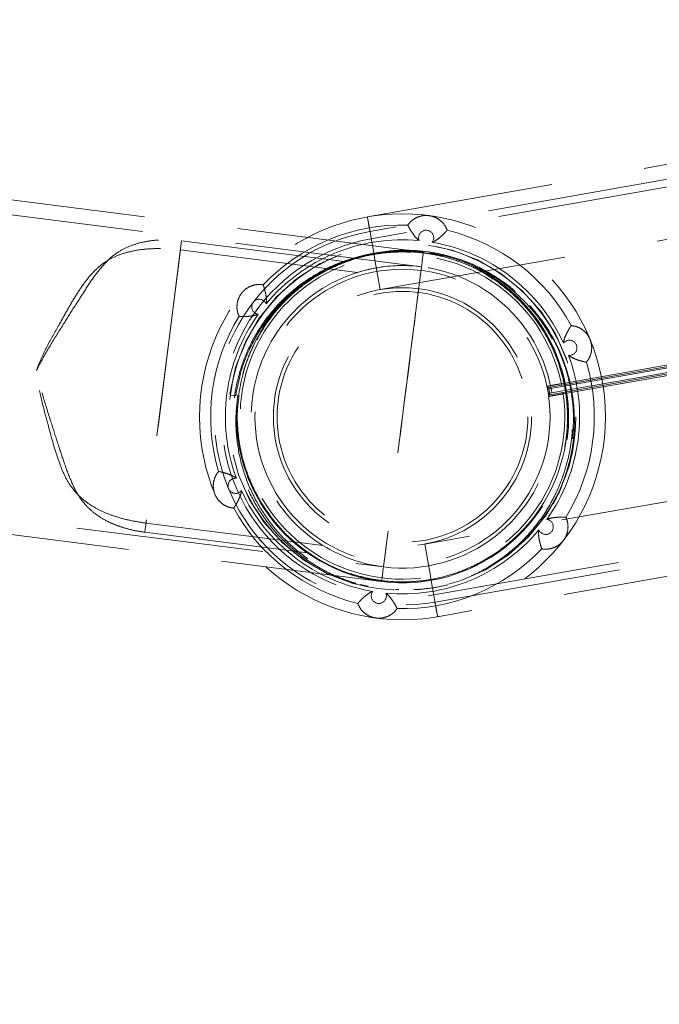
# Model space of a CAD drawing. Units: millimetres. Extents: x 400 to 4100, y 100 to 5840.
# Drawn here: x 2184 to 2271, y 1563 to 1697 of the extents above; entities that cross this region are included whole.
import ezdxf

# ---------------------------------------------------------------- set-up
doc = ezdxf.new("R2010")
doc.units = ezdxf.units.MM
doc.header["$LTSCALE"] = 20
doc.linetypes.add('HIDDEN', pattern=[1.905, 1.27, -0.635])

msp = doc.modelspace()

# ---------------------------------------------------------------- linework, layer by layer
at = {"color": 7, "linetype": 'HIDDEN', "lineweight": 18}
for p, q in [((2231.056, 1669.798), (2273.228, 1677.205)), ((2272.481, 1675.044), (2231.402, 1667.829)), ((2273.903, 1674.278), (2231.575, 1666.844)), ((2238.387, 1663.051), (2159.02, 1673.094)), ((2238.638, 1665.035), (2179.113, 1672.568)), ((2232.786, 1659.949), (2276.365, 1667.603)), ((2205.885, 1666.559), (2200.889, 1627.074)), ((2205.885, 1666.559), (2227.895, 1663.773)), ((2205.729, 1665.324), (2201.045, 1628.309)), ((2205.729, 1665.324), (2229.723, 1662.287)), ((2229.679, 1664.361), (2229.169, 1664.196)), ((2230.321, 1664.51), (2229.679, 1664.361)), ((2231.582, 1664.803), (2231.376, 1664.771)), ((2240.621, 1664.622), (2238.312, 1665.052)), ((2240.225, 1664.748), (2239.992, 1664.791)), ((2242.145, 1664.393), (2240.546, 1664.689)), ((2221.788, 1660.306), (2220.886, 1659.494)), ((2254.682, 1654.96), (2254.222, 1655.553)), ((2255.611, 1646.698), (2276.604, 1650.385)), ((2276.638, 1650.188), (2255.655, 1646.502)), ((2255.759, 1645.911), (2276.742, 1649.597)), ((2276.777, 1649.4), (2255.784, 1645.713)), ((2257.35, 1647.206), (2276.569, 1650.582)), ((2276.811, 1649.203), (2257.592, 1645.827)), ((2257.35, 1647.206), (2257.384, 1647.009)), ((2212.516, 1645.794), (2212.435, 1645.805)), ((2212.499, 1645.663), (2212.499, 1645.663)), ((2213.218, 1645.572), (2212.499, 1645.663)), ((2212.507, 1645.662), (2213.218, 1645.572)), ((2213.492, 1645.537), (2213.492, 1645.538)), ((2255.458, 1646.465), (2255.655, 1646.502)), ((2258.848, 1639.798), (2259.128, 1639.763)), ((2153.873, 1632.419), (2233.24, 1622.375)), ((2282.419, 1633.131), (2238.841, 1625.477)), ((2225.039, 1625.273), (2201.045, 1628.309)), ((2173.464, 1627.924), (2232.989, 1620.391)), ((2222.898, 1624.289), (2200.889, 1627.074)), ((2240.052, 1618.582), (2282.379, 1626.017)), ((2222.996, 1624.23), (2222.158, 1624.909)), ((2240.225, 1617.597), (2281.304, 1624.812)), ((2282.742, 1623.034), (2240.571, 1615.628)), ((2233.75, 1620.361), (2232.893, 1620.406)), ((2230.099, 1619.998), (2231.181, 1619.756))]:
    msp.add_line(p, q, dxfattribs=at)
at = {"color": 7, "linetype": 'HIDDEN', "lineweight": 18, "flags": 128}
for points in [[(2231.402, 1667.829), (2231.335, 1668.213), (2231.27, 1668.582), (2231.21, 1668.923), (2231.158, 1669.221), (2231.115, 1669.466), (2231.083, 1669.648), (2231.063, 1669.76), (2231.056, 1669.798)], [(2231.056, 1669.798), (2231.071, 1669.714), (2231.115, 1669.463), (2231.188, 1669.049), (2231.288, 1668.479), (2231.414, 1667.763), (2231.563, 1666.914), (2231.733, 1665.945), (2231.921, 1664.874), (2232.124, 1663.718), (2232.338, 1662.498), (2232.56, 1661.235), (2232.786, 1659.949)], [(2212.435, 1645.805), (2213.2, 1649.402), (2214.534, 1652.878), (2216.4, 1656.101), (2218.717, 1658.956), (2221.45, 1661.417), (2224.573, 1663.444), (2227.977, 1664.955), (2231.53, 1665.903), (2235.187, 1666.287), (2238.906, 1666.092), (2242.547, 1665.314), (2245.979, 1663.992), (2249.164, 1662.153), (2252.057, 1659.809), (2254.545, 1657.04), (2256.545, 1653.953), (2258.04, 1650.593), (2259.004, 1646.997), (2259.389, 1643.293), (2259.192, 1639.621), (2258.427, 1636.024), (2257.093, 1632.548), (2255.228, 1629.325), (2252.91, 1626.47), (2250.177, 1624.009), (2247.054, 1621.982), (2243.651, 1620.471), (2240.097, 1619.523), (2236.44, 1619.139), (2232.721, 1619.334), (2229.08, 1620.112), (2225.648, 1621.434), (2222.464, 1623.273), (2219.57, 1625.616), (2217.082, 1628.386), (2215.082, 1631.473), (2213.587, 1634.833), (2212.623, 1638.429), (2212.238, 1642.133), (2212.435, 1645.805), (2212.435, 1645.805)], [(2238.638, 1665.035), (2238.628, 1664.95), (2238.595, 1664.696), (2238.542, 1664.274), (2238.468, 1663.689), (2238.374, 1662.944), (2238.26, 1662.044), (2238.127, 1660.998), (2237.977, 1659.813), (2237.811, 1658.497), (2237.629, 1657.061), (2237.434, 1655.516), (2237.226, 1653.874), (2237.007, 1652.147), (2236.78, 1650.348), (2236.545, 1648.49), (2236.304, 1646.589), (2236.06, 1644.658), (2235.814, 1642.713), (2235.567, 1640.767), (2235.323, 1638.837), (2235.082, 1636.936), (2234.847, 1635.078), (2234.62, 1633.279), (2234.401, 1631.552), (2234.193, 1629.91), (2233.998, 1628.365), (2233.816, 1626.929), (2233.65, 1625.613), (2233.5, 1624.428), (2233.367, 1623.382), (2233.253, 1622.482), (2233.159, 1621.737), (2233.085, 1621.152), (2233.032, 1620.73), (2233, 1620.476), (2232.989, 1620.391)], [(2232.267, 1662.904), (2230.446, 1662.498), (2229.723, 1662.287)], [(2238.387, 1663.051), (2238.376, 1662.964), (2238.343, 1662.704), (2238.289, 1662.274), (2238.213, 1661.677), (2238.117, 1660.919), (2238.002, 1660.005), (2237.867, 1658.943), (2237.716, 1657.743), (2237.547, 1656.414), (2237.365, 1654.969), (2237.168, 1653.419), (2236.961, 1651.778), (2236.743, 1650.06), (2236.518, 1648.279), (2236.286, 1646.45), (2236.051, 1644.589), (2235.814, 1642.713), (2235.576, 1640.836), (2235.341, 1638.976), (2235.109, 1637.147), (2234.884, 1635.366), (2234.666, 1633.648), (2234.459, 1632.006), (2234.263, 1630.457), (2234.08, 1629.011), (2233.912, 1627.683), (2233.76, 1626.483), (2233.625, 1625.421), (2233.51, 1624.507), (2233.414, 1623.749), (2233.338, 1623.152), (2233.284, 1622.721), (2233.251, 1622.462), (2233.24, 1622.375)], [(2255.561, 1645.88), (2255.565, 1645.88), (2255.576, 1645.882), (2255.595, 1645.885), (2255.619, 1645.889), (2255.649, 1645.894), (2255.683, 1645.899), (2255.72, 1645.905), (2255.759, 1645.911)], [(2257.592, 1645.827), (2257.585, 1645.866), (2257.579, 1645.903), (2257.573, 1645.937), (2257.568, 1645.967), (2257.563, 1645.991), (2257.56, 1646.009), (2257.558, 1646.021), (2257.557, 1646.024)], [(2238.841, 1625.477), (2239.067, 1624.191), (2239.289, 1622.928), (2239.503, 1621.708), (2239.706, 1620.552), (2239.894, 1619.481), (2240.064, 1618.512), (2240.213, 1617.663), (2240.339, 1616.947), (2240.439, 1616.377), (2240.512, 1615.963), (2240.556, 1615.712), (2240.571, 1615.628)], [(2240.225, 1617.597), (2240.292, 1617.213), (2240.357, 1616.844), (2240.417, 1616.503), (2240.469, 1616.205), (2240.512, 1615.96), (2240.544, 1615.777), (2240.564, 1615.665), (2240.571, 1615.628)]]:
    msp.add_lwpolyline(points, dxfattribs=at)
at = {"color": 7, "linetype": 'HIDDEN', "lineweight": 18}
for radius in [27.5, 23.5, 22.4, 20, 17.5, 17]:
    msp.add_circle((2235.814, 1642.713), radius, dxfattribs=at)
for centre, radius, start, end in [((2235.814, 1642.713), 26, 88.40386, 136.52761), ((2235.814, 1642.713), 25.5, 99.96175, 279.96175), ((2235.814, 1642.713), 24.5, 99.96175, 279.96175), ((2239.023, 1666.975), 1.026, 323.90124, 201.03022), ((2235.814, 1642.713), 26, 28.40386, 76.52761), ((2235.814, 1642.713), 24, 84.61799, 140.31347), ((2235.814, 1642.713), 24, 24.61799, 80.31347), ((2235.814, 1642.713), 22.5, 82.8273, 172.46573), ((2235.814, 1642.713), 22, 11.7851, 8.13839), ((2235.814, 1642.713), 22.5, 82.78784, 110.60598), ((2235.814, 1642.713), 22.5, 262.78784, 82.78784), ((2235.814, 1642.713), 20.5, 82.78784, 107.28412), ((2235.814, 1642.713), 20.5, 82.78784, 99.96175), ((2235.814, 1642.713), 20.5, 262.78784, 82.78784), ((2235.814, 1642.713), 20.5, 107.28412, 238.29157), ((2216.406, 1657.623), 1.026, 23.90124, 261.03022), ((2235.814, 1642.713), 26, 148.40386, 196.52761), ((2235.814, 1642.713), 24, 144.61799, 200.31347), ((2258.43, 1652.065), 1.026, 263.90124, 141.03022), ((2235.814, 1642.713), 24, 324.61799, 20.31347), ((2235.814, 1642.713), 26, 328.40386, 16.52761), ((2255.576, 1646.895), 0.2, 191.94764, 279.96175), ((2235.814, 1642.713), 22.5, 172.46573, 234.9697), ((2255.818, 1645.516), 0.2, 99.96175, 187.97585), ((2235.814, 1642.713), 20.2, 9.11079, 10.81271), ((2213.197, 1633.361), 1.026, 83.90124, 321.03022), ((2235.814, 1642.713), 24, 204.61799, 260.31347), ((2235.814, 1642.713), 26, 208.40386, 256.52761), ((2255.221, 1627.803), 1.026, 203.90124, 81.03022), ((2235.814, 1642.713), 24, 264.61799, 320.31347), ((2235.814, 1642.713), 22.5, 234.9697, 262.78784), ((2235.814, 1642.713), 20.5, 238.29157, 262.78784), ((2235.814, 1642.713), 26, 268.40386, 316.52761), ((2232.605, 1618.45), 1.026, 143.90124, 21.03022)]:
    msp.add_arc(centre, radius, start, end, dxfattribs=at)
for points, knots in [([(2456.637, 1688.355), (2456.113, 1692.267), (2455.065, 1700.094), (2452.795, 1711.728), (2450.025, 1723.249), (2446.834, 1734.189), (2443.309, 1744.547), (2439.519, 1754.332), (2435.327, 1763.951), (2430.696, 1773.478), (2425.619, 1782.888), (2420.091, 1792.164), (2414.174, 1801.196), (2407.935, 1809.888), (2401.394, 1818.232), (2394.572, 1826.227), (2387.427, 1833.933), (2379.898, 1841.406), (2371.985, 1848.622), (2363.692, 1855.562), (2355.112, 1862.144), (2346.337, 1868.3), (2337.387, 1874.031), (2328.284, 1879.341), (2318.969, 1884.271), (2309.369, 1888.854), (2299.491, 1893.066), (2289.344, 1896.891), (2279.045, 1900.283), (2269.397, 1903.005), (2260.455, 1905.187), (2254.972, 1906.286), (2252.231, 1906.836)], [0, 0, 0, 0, 0.0369893, 0.0740194, 0.1110496, 0.148039, 0.1808001, 0.2135896, 0.2463791, 0.2791403, 0.3128501, 0.3465907, 0.3803312, 0.4140411, 0.4468527, 0.4796926, 0.5125325, 0.5453441, 0.5791033, 0.6128933, 0.6466833, 0.6804425, 0.7133462, 0.746278, 0.7792098, 0.8121135, 0.8459665, 0.8798504, 0.9137344, 0.9475875, 0.9737937, 1, 1, 1, 1]), ([(2236.538, 1668.703), (2236.662, 1668.861), (2236.909, 1669.178), (2237.468, 1669.606), (2238.213, 1669.938), (2238.933, 1670.027), (2239.334, 1669.985), (2239.419, 1669.976)], [0, 0, 0, 0, 0.2089361, 0.4174304, 0.6732089, 0.9307686, 1, 1, 1, 1]), ([(2239.419, 1669.976), (2239.604, 1669.941), (2240.04, 1669.858), (2240.678, 1669.544), (2241.349, 1668.985), (2241.707, 1668.427), (2241.848, 1668.058), (2241.871, 1667.997)], [0, 0, 0, 0, 0.1519616, 0.3586168, 0.5851709, 0.9316618, 1, 1, 1, 1]), ([(2236.538, 1668.703), (2236.547, 1668.684), (2236.565, 1668.648), (2236.711, 1668.366), (2236.944, 1667.952), (2237.289, 1667.414), (2237.674, 1666.94), (2237.963, 1666.685), (2238.062, 1666.609), (2238.065, 1666.607)], [0, 0, 0, 0, 0.1648943, 0.3295832, 0.4995622, 0.685799, 0.8979502, 0.9974286, 1, 1, 1, 1]), ([(2241.871, 1667.997), (2241.857, 1667.982), (2241.83, 1667.951), (2241.616, 1667.718), (2241.284, 1667.378), (2240.81, 1666.948), (2240.316, 1666.591), (2239.97, 1666.419), (2239.855, 1666.372), (2239.852, 1666.371)], [0, 0, 0, 0, 0.1648918, 0.3295833, 0.499559, 0.6857984, 0.8979478, 0.9974302, 1, 1, 1, 1]), ([(2186.209, 1648.99), (2186.214, 1648.999), (2186.763, 1650.095), (2187.951, 1652.236), (2189.739, 1655.08), (2191.351, 1657.646), (2192.786, 1659.916), (2194.182, 1661.972), (2195.604, 1663.741), (2197.133, 1665.03), (2198.806, 1665.88), (2200.342, 1666.358), (2201.83, 1666.61), (2203.172, 1666.708), (2204.536, 1666.699), (2205.436, 1666.605), (2205.885, 1666.559)], [0, 0, 0, 0, 0.0009491, 0.1163813, 0.2319081, 0.3257012, 0.4197999, 0.5135959, 0.6015435, 0.6892443, 0.7557492, 0.8221927, 0.8682426, 0.914262, 0.9571409, 1, 1, 1, 1]), ([(2186.209, 1648.99), (2186.212, 1648.999), (2186.402, 1649.57), (2186.852, 1650.679), (2187.885, 1652.758), (2189.142, 1654.978), (2190.46, 1657.333), (2191.638, 1659.327), (2192.824, 1661.092), (2194.082, 1662.575), (2195.448, 1663.708), (2196.976, 1664.524), (2198.565, 1665.065), (2200.252, 1665.388), (2202.002, 1665.529), (2203.846, 1665.52), (2205.101, 1665.389), (2205.729, 1665.324)], [0, 0, 0, 0, 0.0009174, 0.0577924, 0.1147438, 0.2254065, 0.3082748, 0.3914001, 0.4742421, 0.5496694, 0.6249952, 0.6916438, 0.758271, 0.8185757, 0.8788462, 0.9394395, 1, 1, 1, 1]), ([(2248.055, 1661.378), (2247.68, 1661.65), (2246.614, 1662.425), (2244.631, 1663.344), (2242.224, 1664.228), (2239.719, 1664.809), (2237.168, 1665.11), (2234.599, 1665.121), (2232.046, 1664.841), (2229.542, 1664.264), (2227.123, 1663.4), (2224.818, 1662.267), (2222.654, 1660.883), (2220.66, 1659.263), (2218.866, 1657.426), (2217.3, 1655.385), (2215.981, 1653.202), (2214.905, 1650.797), (2214.145, 1648.611), (2213.538, 1645.379), (2213.735, 1645.908), (2213.351, 1643.481), (2213.477, 1640.764), (2213.84, 1638.229), (2214.498, 1635.745), (2215.429, 1633.353), (2216.63, 1631.083), (2218.332, 1628.62), (2220.664, 1626.104), (2223.386, 1624.015), (2225.995, 1622.548), (2228.365, 1621.56), (2230.832, 1620.854), (2233.364, 1620.431), (2235.927, 1620.296), (2238.488, 1620.451), (2241.015, 1620.901), (2243.472, 1621.644), (2245.827, 1622.662), (2248.053, 1623.939), (2250.121, 1625.458), (2252.002, 1627.202), (2253.666, 1629.156), (2255.093, 1631.289), (2256.269, 1633.568), (2257.182, 1635.966), (2257.818, 1638.451), (2258.162, 1640.993), (2258.206, 1643.558), (2257.957, 1646.111), (2257.423, 1648.62), (2256.61, 1651.053), (2255.525, 1653.377), (2253.949, 1655.919), (2251.744, 1658.543), (2249.13, 1660.759), (2246.598, 1662.352), (2244.284, 1663.456), (2241.452, 1664.419), (2238.085, 1665.051), (2234.659, 1665.109), (2231.692, 1664.733), (2229.204, 1664.113), (2226.805, 1663.212), (2224.522, 1662.046), (2222.384, 1660.63), (2220.421, 1658.982), (2218.663, 1657.117), (2217.136, 1655.059), (2215.85, 1652.842), (2214.827, 1650.494), (2214.055, 1648.047), (2213.783, 1646.361), (2213.647, 1645.518)], [0, 0, 0, 0, 0.00736936, 0.02099523, 0.03462038, 0.04824551, 0.06187212, 0.0754972, 0.08911953, 0.1027428, 0.11636406, 0.12998772, 0.1436115, 0.15723215, 0.17085263, 0.18447178, 0.19809147, 0.21171279, 0.22533239, 0.23894942, 0.24978418, 0.26545291, 0.27906873, 0.29268684, 0.30630474, 0.31991983, 0.33353543, 0.34714901, 0.36755761, 0.38796536, 0.40157711, 0.41518977, 0.42880059, 0.4424134, 0.45602562, 0.46963487, 0.48324478, 0.49685287, 0.51046202, 0.52407258, 0.53768062, 0.55128655, 0.56489317, 0.57849864, 0.59210622, 0.60571314, 0.61931695, 0.63292125, 0.64652344, 0.66012733, 0.6737322, 0.68733479, 0.70093576, 0.71453689, 0.73492398, 0.75531254, 0.76891096, 0.78251037, 0.79610739, 0.81649203, 0.83687445, 0.85047018, 0.86406576, 0.87766071, 0.89125745, 0.90485277, 0.91844533, 0.93203828, 0.94562631, 0.95921502, 0.97280604, 0.9863992, 1, 1, 1, 1]), ([(2251.119, 1659.649), (2251.06, 1659.709), (2250.406, 1660.376), (2248.917, 1661.393), (2246.747, 1662.737), (2244.408, 1663.801), (2241.96, 1664.592), (2239.429, 1665.102), (2236.799, 1665.319), (2234.485, 1665.286), (2233.06, 1665.039), (2232.541, 1664.95)], [0, 0, 0, 0, 0.0125838, 0.1403474, 0.2684996, 0.3962364, 0.5249758, 0.654152, 0.7829208, 0.9209747, 1, 1, 1, 1]), ([(2245.105, 1621.128), (2245.204, 1621.173), (2246.497, 1621.765), (2248.867, 1623.13), (2251.566, 1625.335), (2253.609, 1627.558), (2255.131, 1629.636), (2256.421, 1631.876), (2257.457, 1634.254), (2258.23, 1636.739), (2258.725, 1639.302), (2258.915, 1641.914), (2258.807, 1644.538), (2258.345, 1647.528), (2257.361, 1650.811), (2255.664, 1654.237), (2253.424, 1657.333), (2250.694, 1660.006), (2247.904, 1661.97), (2245.228, 1663.323), (2242.798, 1664.215), (2240.861, 1664.694), (2239.748, 1664.87), (2239.485, 1664.911)], [0, 0, 0, 0, 0.00549647, 0.07218162, 0.13810848, 0.18155164, 0.22513452, 0.26858577, 0.31249026, 0.35652752, 0.40042235, 0.44470851, 0.48914522, 0.53344128, 0.59796554, 0.66228702, 0.72660879, 0.79097584, 0.85533747, 0.89899821, 0.94280869, 0.98647539, 1, 1, 1, 1]), ([(2257.675, 1634.092), (2258.033, 1635.216), (2258.748, 1637.464), (2259.134, 1640.695), (2259.117, 1643.637), (2258.798, 1646.263), (2258.19, 1648.827), (2257.294, 1651.292), (2256.135, 1653.632), (2254.723, 1655.825), (2253.069, 1657.836), (2251.202, 1659.646), (2249.151, 1661.229), (2246.94, 1662.564), (2244.6, 1663.627), (2242.282, 1664.432), (2240.714, 1664.678), (2239.992, 1664.791)], [0, 0, 0, 0, 0.0872656, 0.1745269, 0.2396689, 0.3050245, 0.3701662, 0.4344852, 0.4990082, 0.5633212, 0.6273515, 0.6915912, 0.755622, 0.8189845, 0.882548, 0.9459034, 1, 1, 1, 1]), ([(2228.285, 1663.911), (2228.029, 1663.832), (2226.771, 1663.441), (2224.632, 1662.394), (2221.787, 1660.594), (2219.098, 1658.224), (2216.723, 1655.282), (2214.859, 1651.986), (2213.559, 1648.413), (2212.924, 1645.061), (2212.798, 1642.066), (2212.981, 1639.482), (2213.523, 1636.533), (2214.595, 1633.276), (2216.394, 1629.869), (2218.742, 1626.794), (2221.574, 1624.152), (2224.459, 1622.228), (2227.128, 1620.924), (2228.724, 1620.411), (2229.48, 1620.169)], [0, 0, 0, 0, 0.01384307, 0.0681261, 0.12241373, 0.18777079, 0.25246414, 0.31717254, 0.38272697, 0.44827215, 0.49279035, 0.53745715, 0.58198816, 0.64759896, 0.71396995, 0.78034364, 0.84685569, 0.91336668, 0.9589874, 1, 1, 1, 1]), ([(2214.006, 1659.467), (2214.129, 1659.61), (2214.419, 1659.946), (2215.009, 1660.341), (2215.829, 1660.643), (2216.492, 1660.674), (2216.881, 1660.611), (2216.945, 1660.601)], [0, 0, 0, 0, 0.1519666, 0.358619, 0.5851735, 0.9316592, 1, 1, 1, 1]), ([(2216.945, 1660.601), (2216.952, 1660.582), (2216.965, 1660.543), (2217.06, 1660.24), (2217.188, 1659.783), (2217.324, 1659.158), (2217.386, 1658.551), (2217.362, 1658.166), (2217.345, 1658.042), (2217.344, 1658.039)], [0, 0, 0, 0, 0.16489295, 0.32958155, 0.49956092, 0.68579366, 0.89794698, 0.99742765, 1, 1, 1, 1]), ([(2220.224, 1658.899), (2219.883, 1658.603), (2218.604, 1657.494), (2216.8, 1655.104), (2215.036, 1651.985), (2213.812, 1648.763), (2213.417, 1646.643), (2213.218, 1645.572)], [0, 0, 0, 0, 0.08817962, 0.33028987, 0.57929246, 0.78752125, 1, 1, 1, 1]), ([(2213.668, 1656.335), (2213.593, 1656.522), (2213.442, 1656.894), (2213.35, 1657.592), (2213.436, 1658.404), (2213.719, 1659.072), (2213.956, 1659.398), (2214.006, 1659.467)], [0, 0, 0, 0, 0.2089429, 0.417435, 0.6732125, 0.9307742, 1, 1, 1, 1]), ([(2573.957, 1658.282), (2573.913, 1654.152), (2573.827, 1645.888), (2573.136, 1633.504), (2572.045, 1621.147), (2570.519, 1608.839), (2568.555, 1596.47), (2566.142, 1584.051), (2563.273, 1571.595), (2559.981, 1559.24), (2556.277, 1547.006), (2551.876, 1534.054), (2546.68, 1520.427), (2540.589, 1506.186), (2533.935, 1492.198), (2527.16, 1479.305), (2520.377, 1467.47), (2513.69, 1456.644), (2506.646, 1446.043), (2499.256, 1435.685), (2491.508, 1425.561), (2483.399, 1415.686), (2474.931, 1406.071), (2466.136, 1396.75), (2457.028, 1387.74), (2447.52, 1378.963), (2437.609, 1370.44), (2427.296, 1362.184), (2416.696, 1354.292), (2405.83, 1346.779), (2394.063, 1339.238), (2381.347, 1331.763), (2367.648, 1324.456), (2353.659, 1317.719), (2340.248, 1311.932), (2327.482, 1306.989), (2315.413, 1302.786), (2303.203, 1298.998), (2290.875, 1295.631), (2277.967, 1292.58), (2264.475, 1289.905), (2250.402, 1287.654), (2236.246, 1285.913), (2222.036, 1284.686), (2207.801, 1283.923), (2198.303, 1283.829), (2193.557, 1283.782)], [0, 0, 0, 0, 0.0208956, 0.0418102, 0.062732, 0.0836483, 0.1045453, 0.1260832, 0.1476395, 0.1692027, 0.1907604, 0.2122993, 0.2384013, 0.2645242, 0.2906472, 0.3167494, 0.3381912, 0.3596509, 0.3811162, 0.4025752, 0.4240164, 0.4456036, 0.4672102, 0.4888231, 0.5104294, 0.5320165, 0.554275, 0.5765541, 0.5988402, 0.6211195, 0.6433781, 0.66954, 0.6957244, 0.7219087, 0.7480706, 0.7696043, 0.7911571, 0.8127162, 0.8342688, 0.8558023, 0.8798076, 0.9038429, 0.9278952, 0.95195, 0.9759908, 1, 1, 1, 1]), ([(2213.668, 1656.335), (2213.688, 1656.334), (2213.729, 1656.331), (2214.046, 1656.317), (2214.521, 1656.312), (2215.16, 1656.341), (2215.762, 1656.438), (2216.128, 1656.56), (2216.243, 1656.608), (2216.246, 1656.61)], [0, 0, 0, 0, 0.1648926, 0.3295791, 0.4995622, 0.6857957, 0.8979441, 0.9974208, 1, 1, 1, 1]), ([(2258.848, 1639.798), (2258.923, 1640.837), (2259.06, 1642.744), (2258.806, 1645.522), (2258.303, 1648.087), (2257.38, 1650.975), (2255.98, 1654.001), (2254.501, 1655.948), (2253.802, 1656.867)], [0, 0, 0, 0, 0.1707482, 0.3134488, 0.4566139, 0.5993344, 0.8107298, 1, 1, 1, 1]), ([(2254.687, 1654.963), (2254.469, 1655.312), (2254.21, 1655.73), (2253.884, 1656.097), (2253.831, 1656.158)], [0, 0, 0, 0, 0.8352964, 1, 1, 1, 1]), ([(2258.684, 1655.081), (2258.672, 1655.064), (2258.65, 1655.029), (2258.479, 1654.762), (2258.237, 1654.354), (2257.943, 1653.786), (2257.725, 1653.215), (2257.648, 1652.838), (2257.632, 1652.714), (2257.632, 1652.711)], [0, 0, 0, 0, 0.1648922, 0.3295789, 0.4995618, 0.6857919, 0.897938, 0.9974228, 1, 1, 1, 1]), ([(2258.684, 1655.081), (2258.883, 1655.053), (2259.281, 1654.996), (2259.931, 1654.727), (2260.591, 1654.247), (2261.028, 1653.668), (2261.192, 1653.3), (2261.227, 1653.222)], [0, 0, 0, 0, 0.2089388, 0.4174319, 0.6732118, 0.9307714, 1, 1, 1, 1]), ([(2261.227, 1653.222), (2261.289, 1653.044), (2261.435, 1652.625), (2261.482, 1651.916), (2261.334, 1651.055), (2261.029, 1650.466), (2260.78, 1650.16), (2260.739, 1650.109)], [0, 0, 0, 0, 0.1519668, 0.3586182, 0.5851687, 0.9316619, 1, 1, 1, 1]), ([(2258.321, 1651.045), (2258.323, 1651.043), (2258.422, 1650.966), (2258.743, 1650.753), (2259.3, 1650.503), (2259.909, 1650.308), (2260.369, 1650.19), (2260.679, 1650.122), (2260.719, 1650.114), (2260.739, 1650.109)], [0, 0, 0, 0, 0.0025748, 0.1020592, 0.314206, 0.5004353, 0.6704198, 0.8351087, 1, 1, 1, 1]), ([(2200.889, 1627.074), (2200.442, 1627.141), (2199.547, 1627.274), (2198.224, 1627.605), (2196.948, 1628.034), (2195.57, 1628.65), (2194.202, 1629.495), (2192.793, 1630.735), (2191.633, 1632.364), (2190.697, 1634.432), (2189.857, 1636.77), (2189.032, 1639.327), (2188.111, 1642.212), (2187.087, 1645.412), (2186.471, 1647.782), (2186.211, 1648.98), (2186.209, 1648.99)], [0, 0, 0, 0, 0.0428592, 0.0857382, 0.1317578, 0.1778076, 0.244251, 0.3107563, 0.3984569, 0.4864049, 0.5802007, 0.6742992, 0.768093, 0.8836188, 0.9990508, 1, 1, 1, 1]), ([(2201.045, 1628.309), (2200.421, 1628.402), (2199.172, 1628.588), (2197.384, 1629.038), (2195.725, 1629.611), (2194.171, 1630.344), (2192.767, 1631.264), (2191.49, 1632.435), (2190.449, 1633.872), (2189.601, 1635.622), (2188.892, 1637.626), (2188.247, 1639.851), (2187.558, 1642.461), (2186.894, 1644.923), (2186.411, 1647.194), (2186.251, 1648.381), (2186.21, 1648.981), (2186.209, 1648.99)], [0, 0, 0, 0, 0.0605605, 0.1211544, 0.181425, 0.2417295, 0.3083558, 0.3750048, 0.4503309, 0.5257588, 0.608601, 0.6917258, 0.7745937, 0.8852564, 0.9422086, 0.9990834, 1, 1, 1, 1]), ([(2255.38, 1646.853), (2255.402, 1646.857), (2255.446, 1646.865), (2255.785, 1646.926), (2256.284, 1647.015), (2256.838, 1647.115), (2257.204, 1647.18), (2257.35, 1647.206)], [0, 0, 0, 0, 0.2145514, 0.4290922, 0.6436924, 0.8584071, 1, 1, 1, 1]), ([(2213.508, 1645.663), (2213.403, 1644.801), (2213.143, 1642.675), (2213.325, 1639.245), (2214.121, 1635.494), (2215.558, 1631.936), (2217.558, 1628.653), (2220.091, 1625.748), (2222.746, 1623.559), (2225.319, 1621.992), (2227.668, 1620.899), (2230.129, 1620.058), (2232.677, 1619.536), (2234.418, 1619.285), (2235.297, 1619.294), (2235.304, 1619.294)], [0, 0, 0, 0, 0.06745472, 0.16647647, 0.26549831, 0.36449932, 0.46351111, 0.56321245, 0.66291369, 0.72989253, 0.79708419, 0.86406991, 0.93164641, 0.99943661, 1, 1, 1, 1]), ([(2255.611, 1646.698), (2255.611, 1646.697), (2255.611, 1646.694), (2255.617, 1646.671), (2255.628, 1646.627), (2255.641, 1646.569), (2255.65, 1646.524), (2255.655, 1646.502)], [0, 0, 0, 0, 0.1410181, 0.3557124, 0.5705454, 0.7852679, 1, 1, 1, 1]), ([(2257.592, 1645.827), (2257.37, 1645.789), (2256.927, 1645.713), (2256.336, 1645.611), (2255.89, 1645.534), (2255.654, 1645.494), (2255.63, 1645.49), (2255.62, 1645.488)], [0, 0, 0, 0, 0.2148262, 0.4296607, 0.6444573, 0.8591528, 1, 1, 1, 1]), ([(2255.784, 1645.713), (2255.783, 1645.715), (2255.783, 1645.719), (2255.779, 1645.754), (2255.773, 1645.804), (2255.766, 1645.86), (2255.761, 1645.897), (2255.759, 1645.911)], [0, 0, 0, 0, 0.2145146, 0.4290928, 0.643812, 0.8586285, 1, 1, 1, 1]), ([(2258.301, 1643.164), (2258.324, 1642.019), (2258.347, 1640.809), (2258.092, 1639.635), (2258.079, 1639.572)], [0, 0, 0, 0, 0.9457614, 1, 1, 1, 1]), ([(2210.401, 1632.204), (2210.338, 1632.382), (2210.192, 1632.801), (2210.145, 1633.51), (2210.293, 1634.371), (2210.598, 1634.96), (2210.847, 1635.266), (2210.888, 1635.317)], [0, 0, 0, 0, 0.1519671, 0.3586196, 0.5851718, 0.9316568, 1, 1, 1, 1]), ([(2210.888, 1635.317), (2210.908, 1635.312), (2210.948, 1635.304), (2211.258, 1635.236), (2211.718, 1635.117), (2212.327, 1634.923), (2212.884, 1634.673), (2213.205, 1634.46), (2213.304, 1634.383), (2213.306, 1634.381)], [0, 0, 0, 0, 0.1648928, 0.3295815, 0.4995584, 0.6857944, 0.8979409, 0.9974252, 1, 1, 1, 1]), ([(2256.244, 1630.934), (2256.65, 1631.703), (2257.194, 1632.736), (2257.558, 1633.842), (2257.651, 1634.123)], [0, 0, 0, 0, 0.74527768, 1, 1, 1, 1]), ([(2212.944, 1630.345), (2212.744, 1630.373), (2212.346, 1630.429), (2211.696, 1630.699), (2211.036, 1631.179), (2210.599, 1631.758), (2210.435, 1632.126), (2210.401, 1632.204)], [0, 0, 0, 0, 0.20893902, 0.41743728, 0.67321166, 0.93077173, 1, 1, 1, 1]), ([(2213.995, 1632.715), (2213.995, 1632.712), (2213.979, 1632.588), (2213.902, 1632.21), (2213.684, 1631.64), (2213.391, 1631.072), (2213.148, 1630.664), (2212.977, 1630.397), (2212.955, 1630.362), (2212.944, 1630.345)], [0, 0, 0, 0, 0.0025702, 0.10205389, 0.31420101, 0.50043846, 0.67041707, 0.83510664, 1, 1, 1, 1]), ([(2252.162, 1409.715), (2255.616, 1410.417), (2262.528, 1411.821), (2272.776, 1414.466), (2282.913, 1417.501), (2293.006, 1420.996), (2303.037, 1424.953), (2312.987, 1429.378), (2322.739, 1434.223), (2332.183, 1439.43), (2341.311, 1444.982), (2350.119, 1450.854), (2358.675, 1457.087), (2367.043, 1463.733), (2375.199, 1470.797), (2383.121, 1478.278), (2390.716, 1486.09), (2397.889, 1494.133), (2404.638, 1502.383), (2410.971, 1510.816), (2416.949, 1519.505), (2422.613, 1528.519), (2427.939, 1537.855), (2432.908, 1547.506), (2437.46, 1557.36), (2441.8, 1567.921), (2445.833, 1579.212), (2449.469, 1591.241), (2452.496, 1603.444), (2454.959, 1615.769), (2456.078, 1624.065), (2456.637, 1628.209)], [0, 0, 0, 0, 0.03303134, 0.06609108, 0.09915024, 0.13218088, 0.16616831, 0.20018701, 0.23420544, 0.26819291, 0.30123509, 0.334306, 0.36737684, 0.40041894, 0.4344278, 0.46846799, 0.50250825, 0.53651715, 0.56943581, 0.60238301, 0.63533027, 0.66824891, 0.70212918, 0.73604082, 0.76995235, 0.80383258, 0.84301756, 0.88227527, 0.92155748, 0.96081511, 1, 1, 1, 1]), ([(2255.381, 1628.816), (2255.384, 1628.818), (2255.499, 1628.866), (2255.865, 1628.988), (2256.467, 1629.085), (2257.106, 1629.114), (2257.581, 1629.109), (2257.898, 1629.094), (2257.939, 1629.092), (2257.959, 1629.091)], [0, 0, 0, 0, 0.0025717, 0.1020562, 0.3142045, 0.5004377, 0.6704208, 0.8351074, 1, 1, 1, 1]), ([(2257.959, 1629.091), (2258.035, 1628.904), (2258.185, 1628.532), (2258.277, 1627.834), (2258.191, 1627.022), (2257.908, 1626.354), (2257.671, 1626.028), (2257.621, 1625.959)], [0, 0, 0, 0, 0.20894187, 0.41743281, 0.67320905, 0.93077255, 1, 1, 1, 1]), ([(2254.283, 1627.387), (2254.282, 1627.384), (2254.265, 1627.26), (2254.241, 1626.875), (2254.304, 1626.268), (2254.439, 1625.643), (2254.567, 1625.186), (2254.663, 1624.883), (2254.675, 1624.844), (2254.682, 1624.825)], [0, 0, 0, 0, 0.0025723, 0.1020534, 0.3142063, 0.5004401, 0.6704191, 0.8351074, 1, 1, 1, 1]), ([(2257.621, 1625.959), (2257.498, 1625.816), (2257.208, 1625.48), (2256.618, 1625.085), (2255.798, 1624.783), (2255.135, 1624.752), (2254.746, 1624.815), (2254.682, 1624.825)], [0, 0, 0, 0, 0.1519616, 0.3586152, 0.585171, 0.9316588, 1, 1, 1, 1]), ([(2231.775, 1619.055), (2231.772, 1619.054), (2231.657, 1619.007), (2231.312, 1618.835), (2230.817, 1618.478), (2230.344, 1618.048), (2230.011, 1617.708), (2229.797, 1617.474), (2229.77, 1617.444), (2229.756, 1617.428)], [0, 0, 0, 0, 0.0025773, 0.1020559, 0.3142004, 0.5004394, 0.6704192, 0.8351076, 1, 1, 1, 1]), ([(2233.562, 1618.819), (2233.565, 1618.817), (2233.664, 1618.741), (2233.953, 1618.486), (2234.338, 1618.012), (2234.683, 1617.474), (2234.916, 1617.06), (2235.062, 1616.778), (2235.08, 1616.741), (2235.089, 1616.723)], [0, 0, 0, 0, 0.0025714, 0.1020548, 0.3141995, 0.5004358, 0.6704195, 0.835108, 1, 1, 1, 1]), ([(2237.362, 1619.312), (2237.538, 1619.31), (2237.881, 1619.307), (2238.223, 1619.339), (2238.39, 1619.355)], [0, 0, 0, 0, 0.5113171, 1, 1, 1, 1]), ([(2237.888, 1619.316), (2238.568, 1619.376), (2239.934, 1619.495), (2241.271, 1619.792), (2241.943, 1619.941)], [0, 0, 0, 0, 0.4980846, 1, 1, 1, 1]), ([(2232.208, 1615.45), (2232.023, 1615.485), (2231.587, 1615.568), (2230.949, 1615.882), (2230.278, 1616.441), (2229.92, 1616.999), (2229.779, 1617.368), (2229.756, 1617.428)], [0, 0, 0, 0, 0.1519704, 0.3586176, 0.5851706, 0.9316598, 1, 1, 1, 1]), ([(2235.089, 1616.723), (2234.965, 1616.565), (2234.718, 1616.248), (2234.159, 1615.82), (2233.414, 1615.488), (2232.694, 1615.399), (2232.293, 1615.441), (2232.208, 1615.45)], [0, 0, 0, 0, 0.20893756, 0.41742854, 0.67321469, 0.93076833, 1, 1, 1, 1]), ([(2433.214, 1573.152), (2431.82, 1569.605), (2429.029, 1562.505), (2424.205, 1552.118), (2418.929, 1541.948), (2413.174, 1532.048), (2407.218, 1522.833), (2401.128, 1514.281), (2394.975, 1506.357), (2388.5, 1498.695), (2381.648, 1491.238), (2374.417, 1484.011), (2366.811, 1477.031), (2358.913, 1470.381), (2350.819, 1464.135), (2342.546, 1458.295), (2334.116, 1452.854), (2325.469, 1447.766), (2316.534, 1442.997), (2307.318, 1438.57), (2297.829, 1434.5), (2288.175, 1430.839), (2277.701, 1427.368), (2266.385, 1424.219), (2254.234, 1421.456), (2246.033, 1420.142), (2241.934, 1419.486)], [0, 0, 0, 0, 0.0444176, 0.0889101, 0.1334279, 0.1779203, 0.2223378, 0.2612842, 0.3002639, 0.3392439, 0.3781899, 0.4182669, 0.4583805, 0.4984942, 0.5385712, 0.5775211, 0.6165046, 0.6554883, 0.6944381, 0.7345188, 0.7746364, 0.8147538, 0.8548345, 0.9032117, 0.9516216, 1, 1, 1, 1]), ([(2445.109, 1570.592), (2443.625, 1566.743), (2440.656, 1559.037), (2435.488, 1547.768), (2429.816, 1536.739), (2423.607, 1526.01), (2417.224, 1516.122), (2410.756, 1507.044), (2404.294, 1498.726), (2397.494, 1490.682), (2390.298, 1482.855), (2382.704, 1475.268), (2374.716, 1467.941), (2366.423, 1460.961), (2357.923, 1454.406), (2349.235, 1448.275), (2340.383, 1442.564), (2331.302, 1437.224), (2321.92, 1432.219), (2312.243, 1427.572), (2302.279, 1423.301), (2292.142, 1419.459), (2282.203, 1416.17), (2272.496, 1413.389), (2263.044, 1411.077), (2253.514, 1409.102), (2247.107, 1408.097), (2243.904, 1407.594)], [0, 0, 0, 0, 0.0455291, 0.0911399, 0.1367781, 0.1823887, 0.2279177, 0.2666426, 0.305401, 0.3441591, 0.382884, 0.4227329, 0.4626185, 0.5025041, 0.5423531, 0.5810825, 0.6198453, 0.6586083, 0.6973376, 0.7371915, 0.7770816, 0.8169717, 0.8568254, 0.8926059, 0.9284127, 0.9642195, 1, 1, 1, 1])]:
    msp.add_open_spline(points, degree=3, knots=knots, dxfattribs=at)
at = {"color": 7, "linetype": 'Continuous', "lineweight": 25}
for points, knots in [([(2193.557, 1283.782), (2198.875, 1283.841), (2209.515, 1283.958), (2225.453, 1284.914), (2241.341, 1286.454), (2256.214, 1288.512), (2270.066, 1290.964), (2282.905, 1293.7), (2295.644, 1296.881), (2308.261, 1300.505), (2320.626, 1304.538), (2332.732, 1308.965), (2344.579, 1313.759), (2356.259, 1318.956), (2367.752, 1324.545), (2379.159, 1330.582), (2390.462, 1337.076), (2401.646, 1344.035), (2412.583, 1351.382), (2423.253, 1359.105), (2434.28, 1367.689), (2445.588, 1377.213), (2457.088, 1387.749), (2468.138, 1398.757), (2478.088, 1409.543), (2487.016, 1420.006), (2495.013, 1430.054), (2502.665, 1440.372), (2509.964, 1450.938), (2517.396, 1462.508), (2524.859, 1475.134), (2532.244, 1488.858), (2539.073, 1502.867), (2544.962, 1516.287), (2550.013, 1529.052), (2554.329, 1541.11), (2558.241, 1553.309), (2561.741, 1565.629), (2564.873, 1578.273), (2567.602, 1591.243), (2569.892, 1604.535), (2571.694, 1617.911), (2572.985, 1631.345), (2573.803, 1644.808), (2573.905, 1653.793), (2573.957, 1658.282)], [0, 0, 0, 0, 0.0269032, 0.0538272, 0.0807497, 0.1076509, 0.1297689, 0.1519075, 0.1740523, 0.1961896, 0.2183067, 0.2398414, 0.2613949, 0.2829547, 0.3045083, 0.326043, 0.3482362, 0.3704498, 0.3926703, 0.414884, 0.4370772, 0.463358, 0.489662, 0.5159655, 0.5422458, 0.5638846, 0.585542, 0.6072063, 0.6288647, 0.6505043, 0.6767662, 0.7030494, 0.7293327, 0.7555949, 0.777176, 0.7987754, 0.8203804, 0.8419788, 0.863559, 0.8862738, 0.9090215, 0.9317841, 0.9545448, 0.9772881, 1, 1, 1, 1]), ([(2574.457, 1658.282), (2574.406, 1653.811), (2574.306, 1644.866), (2573.5, 1631.469), (2572.221, 1618.054), (2570.42, 1604.639), (2568.113, 1591.243), (2565.177, 1577.288), (2561.534, 1562.808), (2557.106, 1547.846), (2552.073, 1533.077), (2546.782, 1519.39), (2541.36, 1506.759), (2535.914, 1495.147), (2530.089, 1483.717), (2523.891, 1472.489), (2516.85, 1460.677), (2508.87, 1448.351), (2499.855, 1435.596), (2490.323, 1423.222), (2480.882, 1411.962), (2471.631, 1401.758), (2462.669, 1392.538), (2453.391, 1383.631), (2443.815, 1375.05), (2433.969, 1366.819), (2423.863, 1358.943), (2413.507, 1351.424), (2402.9, 1344.258), (2392.059, 1337.457), (2380.884, 1330.967), (2369.375, 1324.807), (2357.536, 1318.996), (2345.496, 1313.602), (2333.279, 1308.634), (2324.56, 1305.442), (2318.072, 1303.211), (2311.98, 1301.183), (2302.532, 1298.287), (2290.973, 1295.145), (2279.2, 1292.354), (2267.228, 1289.923), (2255.183, 1287.874), (2243.018, 1286.196), (2230.743, 1284.89), (2218.366, 1283.964), (2205.966, 1283.388), (2197.693, 1283.317), (2193.557, 1283.282)], [0, 0, 0, 0, 0.0225922, 0.0451929, 0.0677856, 0.0906711, 0.1135648, 0.1364507, 0.1627081, 0.1889874, 0.2152676, 0.241526, 0.2631089, 0.2847095, 0.3063158, 0.3279161, 0.3494989, 0.3757836, 0.4020905, 0.4283966, 0.4546803, 0.4763164, 0.4979718, 0.5196339, 0.5412899, 0.5629264, 0.5844619, 0.6060161, 0.6275765, 0.6491306, 0.6706661, 0.6928586, 0.7150718, 0.7372918, 0.7595048, 0.7816972, 0.7841922, 0.7941721, 0.814134, 0.8341162, 0.8546817, 0.8752578, 0.8958346, 0.9164009, 0.9372955, 0.9581998, 0.9791047, 1, 1, 1, 1])]:
    msp.add_open_spline(points, degree=3, knots=knots, dxfattribs=at)

doc.saveas('drawing.dxf')
